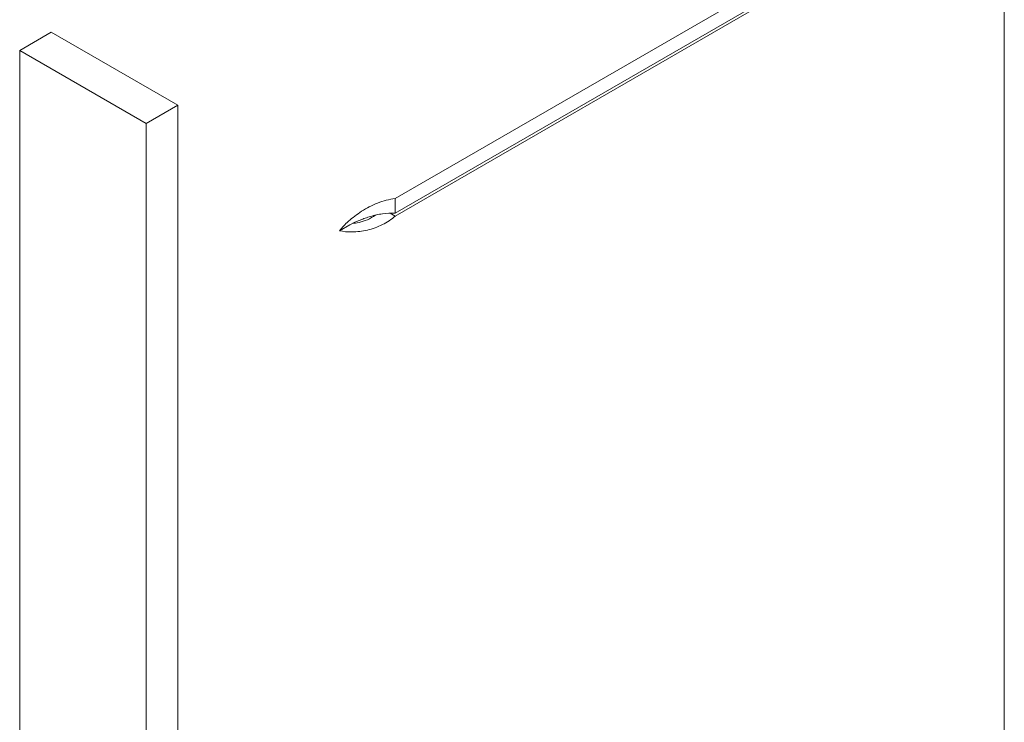
# Model space of a CAD drawing. Units: inches. Extents: x 0.8 to 67.2, y 0.5 to 43.2.
# Drawn here: x 60.1 to 62.8, y 35.1 to 37 of the extents above; entities that cross this region are included whole.
import ezdxf

# ---------------------------------------------------------------- set-up
doc = ezdxf.new("R2010")
doc.units = ezdxf.units.IN
doc.header["$LTSCALE"] = 2
doc.header["$MEASUREMENT"] = 0

msp = doc.modelspace()

# ---------------------------------------------------------------- linework, layer by layer
at = {"color": 7, "linetype": 'Continuous', "lineweight": 15}
for p, q in [((61.1287, 36.5376), (62.8319, 37.5209)), ((61.1287, 36.4968), (62.8319, 37.4801)), ((61.1287, 36.4886), (62.8319, 37.4719)), ((62.8319, 20.1674), (62.8319, 37.4719)), ((60.167, 37.003), (60.0786, 36.952)), ((60.5206, 36.7989), (60.167, 37.003)), ((60.0786, 36.952), (60.0786, 19.5494)), ((60.0786, 36.952), (60.4322, 36.7478)), ((60.4322, 36.7478), (60.5206, 36.7989)), ((60.5206, 36.7989), (60.5206, 19.3963)), ((60.4322, 36.7478), (60.4322, 19.3453)), ((61.1287, 36.5376), (61.1287, 36.4968)), ((61.1145, 36.4968), (61.1287, 36.4886)), ((60.9731, 36.4478), (61.0014, 36.4641)), ((61.0014, 36.4641), (61.0157, 36.4712))]:
    msp.add_line(p, q, dxfattribs=at)
for points, knots in [([(61.1287, 36.5376), (61.1119, 36.5355), (61.0955, 36.5311), (61.0635, 36.5186), (61.0486, 36.5108), (61.0211, 36.4932), (61.009, 36.4838), (60.9881, 36.465), (60.9797, 36.4559), (60.9731, 36.4478)], [0, 0, 0, 0, 0.25, 0.25, 0.5, 0.5, 0.75, 0.75, 1, 1, 1, 1]), ([(60.9731, 36.4478), (60.9833, 36.4453), (60.9955, 36.444), (61.0221, 36.4445), (61.0365, 36.4462), (61.0653, 36.453), (61.0797, 36.4581), (61.1063, 36.4712), (61.1185, 36.4793), (61.1287, 36.4886)], [0, 0, 0, 0, 0.25, 0.25, 0.5, 0.5, 0.75, 0.75, 1, 1, 1, 1]), ([(61.1287, 36.4968), (61.1165, 36.4973), (61.1047, 36.4966), (61.0873, 36.4941), (61.0815, 36.493), (61.0704, 36.4905), (61.065, 36.4891), (61.0546, 36.4861), (61.0496, 36.4844), (61.04, 36.481), (61.0354, 36.4793), (61.0225, 36.4742), (61.015, 36.4709), (61.0085, 36.4682)], [0, 0, 0, 0, 0.25, 0.25, 0.375, 0.375, 0.5, 0.5, 0.625, 0.625, 0.75, 0.75, 1, 1, 1, 1]), ([(61.0085, 36.4682), (61.0147, 36.4688), (61.027, 36.47), (61.0511, 36.4774), (61.0661, 36.4866), (61.0736, 36.4912)], [0, 0, 0, 0, 0.33451, 0.669021, 1, 1, 1, 1])]:
    msp.add_open_spline(points, degree=3, knots=knots, dxfattribs=at)

doc.saveas('drawing.dxf')
